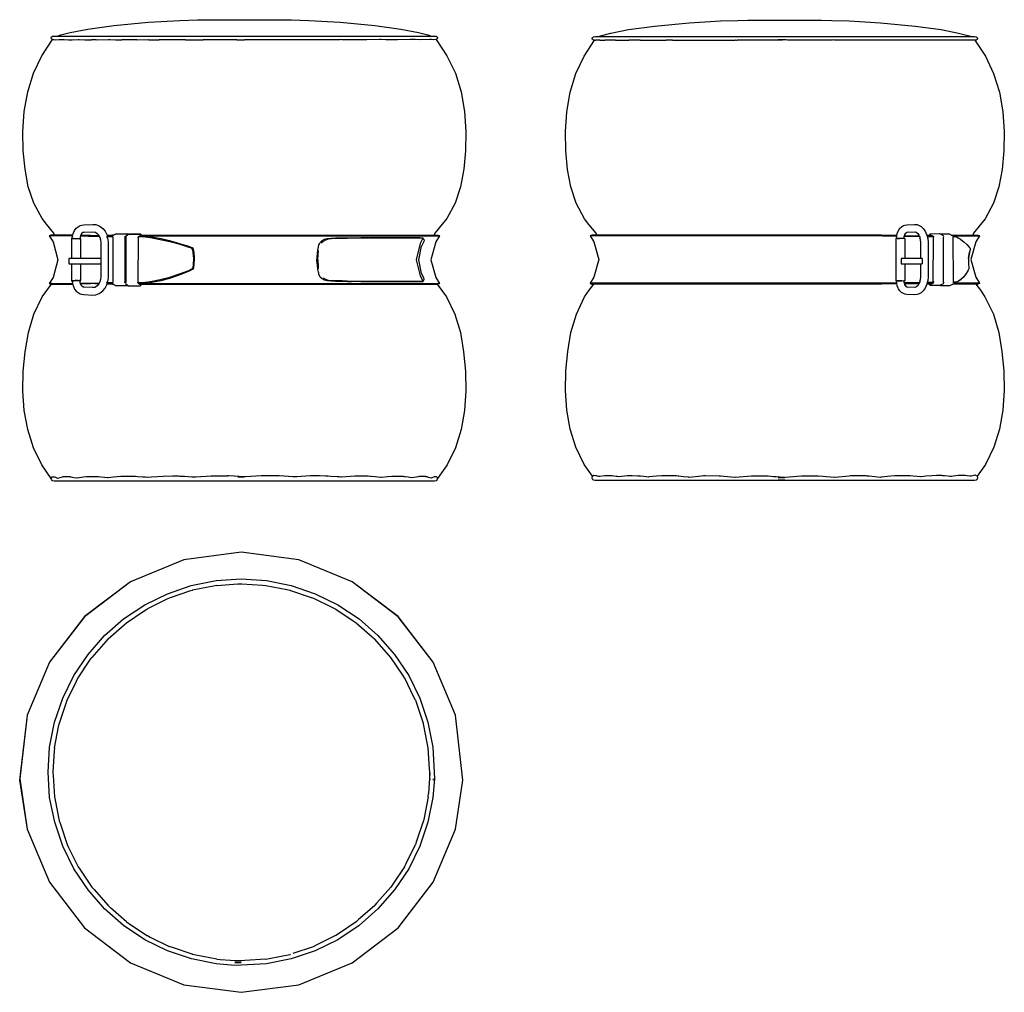
# Model space of a CAD drawing. Units: centimetres. Extents: x -31 to 69, y -36 to 63.
import ezdxf

# ---------------------------------------------------------------- set-up
doc = ezdxf.new("R2010")
doc.units = ezdxf.units.CM
doc.header["$MEASUREMENT"] = 0

msp = doc.modelspace()

# ---------------------------------------------------------------- linework, layer by layer
for points in [[(-26.96, 61.16), (-26.57, 61.27), (-25.64, 61.5), (-23.85, 61.86), (-21.19, 62.22), (-17.68, 62.56), (-14.49, 62.74), (-12.71, 62.8), (-11.68, 62.81), (-10.7, 62.81), (-9.76, 62.82), (-8.84, 62.82), (-7.93, 62.82), (-7.02, 62.82), (-6.1, 62.82), (-5.16, 62.81), (-4.18, 62.81), (-3.15, 62.8), (-1.38, 62.74), (1.82, 62.56), (5.33, 62.22), (7.98, 61.86), (9.78, 61.5), (10.71, 61.27), (11.1, 61.16)], [(28.01, 61.11), (28.4, 61.22), (29.33, 61.45), (31.12, 61.81), (33.76, 62.17), (37.27, 62.5), (40.46, 62.69), (42.22, 62.75), (43.25, 62.76), (44.23, 62.76), (45.17, 62.76), (46.09, 62.77), (46.32, 62.77), (47.9, 62.77), (48.82, 62.76), (49.76, 62.76), (50.74, 62.76), (51.77, 62.75), (53.53, 62.69), (56.72, 62.5), (60.23, 62.17), (62.87, 61.81), (64.66, 61.45), (65.59, 61.22), (65.98, 61.11)], [(-27.43, 60.81), (-27.53, 60.87), (-27.57, 60.97), (-27.53, 61.06), (-27.42, 61.13), (-27.26, 61.16), (-27.09, 61.16), (-26.6, 61.16), (-25.79, 61.16), (-24.67, 61.16), (-23.27, 61.16), (-21.6, 61.16), (-19.7, 61.16), (-17.6, 61.16), (-15.33, 61.16), (-12.93, 61.16), (-10.45, 61.16), (-8.6, 61.16), (-5.41, 61.16), (-2.93, 61.16), (-0.53, 61.16), (1.73, 61.16), (3.84, 61.16), (5.74, 61.16), (7.4, 61.16), (8.81, 61.16), (9.93, 61.16), (10.74, 61.16), (11.23, 61.16), (11.4, 61.16), (11.56, 61.13), (11.67, 61.06), (11.71, 60.97), (11.67, 60.87), (11.57, 60.81)], [(-27.26, 61.16), (-27.09, 61.16), (-26.96, 61.16)], [(11.1, 61.16), (11.23, 61.16), (11.4, 61.16)], [(27.67, 60.73), (27.55, 60.75), (27.44, 60.82), (27.4, 60.92), (27.44, 61.01), (27.55, 61.08), (27.71, 61.11), (27.88, 61.11), (28.37, 61.11), (29.18, 61.11), (30.3, 61.11), (31.7, 61.11), (33.36, 61.11), (35.26, 61.11), (37.35, 61.11), (39.62, 61.11), (42, 61.11), (44.48, 61.11), (46.32, 61.11), (49.51, 61.11), (51.99, 61.11), (54.37, 61.11), (56.64, 61.11), (58.73, 61.11), (60.63, 61.11), (62.29, 61.11), (63.7, 61.11), (64.81, 61.11), (65.62, 61.11), (66.11, 61.11), (66.28, 61.11), (66.44, 61.08), (66.55, 61.01), (66.59, 60.92), (66.55, 60.82), (66.44, 60.75), (66.32, 60.73)], [(27.71, 61.11), (27.88, 61.11), (28.01, 61.11)], [(47, 61.07), (46.32, 61.07)], [(47, 61.07), (46.32, 61.07)], [(65.98, 61.11), (66.11, 61.11), (66.28, 61.11)], [(-27.23, 40.93), (-27.29, 41.12), (-28.03, 42.03), (-28.49, 42.6), (-29.34, 44.18), (-29.89, 45.85), (-30.22, 47.63), (-30.41, 49.5), (-30.45, 51.47), (-30.31, 53.49), (-29.95, 55.49), (-29.37, 57.39), (-28.52, 59.16), (-27.43, 60.81)], [(-27.43, 60.81), (-27.41, 60.8), (-27.41, 60.8)], [(-27.41, 60.8), (-27.4, 60.8), (-27.25, 60.79), (-27.12, 60.78), (-26.79, 60.8), (-26.77, 60.8), (-26.76, 60.8), (-26.75, 60.8), (-26.74, 60.8), (-26.71, 60.8), (-26.26, 60.79), (-25.79, 60.77), (-25.43, 60.78), (-24.82, 60.8), (-24.79, 60.79), (-24.72, 60.79), (-24.13, 60.78), (-23.48, 60.77)], [(-22.98, 60.77), (-23.27, 60.77), (-23.48, 60.77)], [(-22.98, 60.77), (-21.73, 60.79)], [(-21.73, 60.79), (-21.67, 60.79), (-21.57, 60.79)], [(-21.57, 60.79), (-21.02, 60.78), (-20.39, 60.77)], [(-18.85, 60.77), (-19.7, 60.77), (-20.39, 60.77)], [(-18.85, 60.77), (-17.69, 60.79), (-17.63, 60.78), (-17.49, 60.78)], [(-17.49, 60.78), (-17.11, 60.78), (-16.58, 60.77)], [(-13.9, 60.77), (-15.33, 60.77), (-16.58, 60.77)], [(-13.9, 60.77), (-12.98, 60.78), (-12.95, 60.78), (-12.76, 60.78), (-12.54, 60.78), (-12.12, 60.77)], [(-8.7, 60.77), (-10.45, 60.77), (-12.12, 60.77)], [(-8.7, 60.77), (-8.6, 60.78), (-7.93, 60.78)], [(-7.16, 60.77), (-7.55, 60.78), (-7.71, 60.78), (-7.93, 60.78)], [(-3.74, 60.77), (-5.41, 60.77), (-7.16, 60.77)], [(-1.96, 60.77), (-2.46, 60.78), (-2.68, 60.78), (-2.88, 60.78), (-2.92, 60.78), (-3.74, 60.77)], [(0.72, 60.77), (-0.53, 60.77), (-1.96, 60.77)], [(2.99, 60.77), (2.35, 60.78), (1.99, 60.78), (1.83, 60.79), (1.77, 60.78), (0.72, 60.77)], [(4.53, 60.77), (3.84, 60.77), (2.99, 60.77)], [(5.98, 60.79), (5.86, 60.79), (5.81, 60.79), (4.53, 60.77)], [(7.12, 60.77), (6.44, 60.78), (5.98, 60.79)], [(7.62, 60.77), (7.4, 60.77), (7.12, 60.77)], [(11.54, 60.8), (11.25, 60.78), (11.1, 60.79), (10.93, 60.8), (10.93, 60.8), (10.92, 60.8), (10.91, 60.8), (10.89, 60.8), (10.87, 60.8), (9.93, 60.77), (9.43, 60.79), (9.03, 60.79), (8.96, 60.8), (8.93, 60.79), (7.62, 60.77)], [(11.57, 60.81), (12.66, 59.16), (13.51, 57.39), (14.09, 55.49), (14.44, 53.49), (14.59, 51.47), (14.55, 49.5), (14.36, 47.63), (14.03, 45.85), (13.48, 44.18), (12.63, 42.6), (12.17, 42.03), (11.43, 41.12), (11.37, 40.93)], [(11.57, 60.81), (11.54, 60.8)], [(27.88, 40.93), (27.83, 41.12), (27.09, 42.02), (26.63, 42.59), (25.79, 44.17), (25.24, 45.84), (24.92, 47.61), (24.73, 49.48), (24.69, 51.45), (24.84, 53.46), (25.19, 55.45), (25.77, 57.35), (26.6, 59.11), (27.67, 60.73)], [(27.67, 60.73), (27.67, 60.73), (27.69, 60.73), (27.71, 60.73), (27.76, 60.73)], [(28.21, 60.73), (27.88, 60.73), (27.76, 60.73)], [(28.21, 60.73), (28.32, 60.73), (28.33, 60.73), (28.41, 60.73), (28.5, 60.73), (28.7, 60.73)], [(29.8, 60.73), (29.18, 60.73), (28.7, 60.73)], [(29.8, 60.73), (30.23, 60.74), (30.26, 60.74), (30.38, 60.74), (30.65, 60.73), (31.13, 60.73)], [(32.3, 60.73), (31.7, 60.73), (31.13, 60.73)], [(32.3, 60.73), (33.29, 60.74), (33.33, 60.74), (33.48, 60.74)], [(33.48, 60.74), (34.07, 60.74), (34.93, 60.73)], [(35.58, 60.73), (35.26, 60.73), (34.93, 60.73)], [(35.58, 60.73), (37.29, 60.75), (37.34, 60.75), (37.49, 60.75), (38.44, 60.74), (39.61, 60.73), (41.91, 60.75), (41.96, 60.75), (42, 60.76), (42.07, 60.75), (42.15, 60.75)], [(58.41, 60.73), (57.56, 60.74), (56.79, 60.75), (56.7, 60.75), (56.65, 60.75), (55.22, 60.73), (54.38, 60.73), (53.24, 60.74), (52.14, 60.75), (52.08, 60.75), (52.05, 60.75), (52.03, 60.75), (51.99, 60.76), (51.83, 60.75), (49.52, 60.73), (48.41, 60.74), (47.27, 60.75), (47.14, 60.76), (47.13, 60.76), (46.32, 60.76), (46.72, 60.75), (44.48, 60.73), (43.36, 60.74), (42.17, 60.75), (42.15, 60.75)], [(59.06, 60.73), (58.73, 60.73), (58.41, 60.73)], [(61.69, 60.73), (61.2, 60.73), (60.78, 60.74), (60.7, 60.74), (60.66, 60.74), (59.06, 60.73)], [(62.86, 60.73), (62.29, 60.73), (61.69, 60.73)], [(64.2, 60.73), (63.98, 60.73), (63.81, 60.74), (63.76, 60.74), (63.73, 60.74), (62.86, 60.73)], [(65.3, 60.73), (64.81, 60.73), (64.2, 60.73)], [(65.78, 60.73), (65.73, 60.73), (65.7, 60.73), (65.67, 60.73), (65.66, 60.73), (65.3, 60.73)], [(66.23, 60.73), (66.11, 60.73), (65.78, 60.73)], [(66.32, 60.73), (67.39, 59.11), (68.22, 57.35), (68.8, 55.45), (69.16, 53.46), (69.3, 51.45), (69.26, 49.48), (69.07, 47.61), (68.75, 45.84), (68.2, 44.17), (67.36, 42.59), (66.9, 42.02), (66.16, 41.12), (66.11, 40.93)], [(66.32, 60.73), (66.23, 60.73)], [(-25.03, 40.56), (-25.1, 40.56), (-25.28, 40.57), (-25.4, 40.58), (-25.42, 40.59), (-25.39, 40.88), (-25.31, 41.16), (-25.19, 41.41), (-25.03, 41.62), (-24.83, 41.78), (-24.61, 41.89), (-24.49, 41.94), (-24.26, 41.98), (-23.33, 42.02), (-23.01, 41.99), (-22.69, 41.86), (-22.58, 41.81), (-22.31, 41.6), (-22.08, 41.32), (-21.9, 40.99), (-21.86, 40.84)], [(-24.32, 41.21), (-24.34, 41.2), (-24.44, 41.12), (-24.53, 41.01), (-24.59, 40.88), (-24.63, 40.73), (-24.65, 40.55), (-24.71, 40.55)], [(-24.34, 41.21), (-24.21, 41.23), (-23.35, 41.27), (-23.13, 41.24), (-23.05, 41.21)], [(-23.05, 41.21), (-22.88, 41.08), (-22.73, 40.91), (-22.62, 40.69), (-22.55, 40.45), (-22.53, 40.17), (-22.53, 38.43), (-22.53, 36.69), (-22.55, 36.41), (-22.62, 36.17), (-22.73, 35.96), (-22.88, 35.78), (-23.05, 35.65)], [(-19.75, 40.97), (-19.75, 40.97), (-19.81, 41.03), (-19.82, 41.05), (-20.99, 41.04), (-19.87, 41.05), (-21.04, 41.04), (-21.32, 40.85), (-21.34, 40.8), (-21.34, 40.79), (-21.31, 40.71), (-21.31, 36.15), (-21.34, 36.07), (-21.34, 36.06), (-21.32, 36.01), (-21.04, 35.82), (-19.82, 35.82), (-19.81, 35.83), (-19.79, 35.85)], [(58.35, 40.59), (58.37, 40.85), (58.43, 41.1), (58.53, 41.32), (58.56, 41.41), (58.7, 41.62), (58.86, 41.78), (59.05, 41.89), (59.19, 41.94), (59.39, 41.98), (60.16, 42.02), (60.44, 41.99), (60.58, 41.94), (60.84, 41.81), (61.07, 41.6), (61.26, 41.32), (61.41, 40.99), (61.43, 40.93), (61.52, 40.57), (61.55, 40.2), (61.55, 38.44), (61.55, 36.67), (61.52, 36.3), (61.43, 35.95), (61.41, 35.89), (61.26, 35.55), (61.07, 35.27), (60.84, 35.07), (60.58, 34.94), (60.44, 34.89), (60.16, 34.85), (59.39, 34.89), (59.19, 34.94), (59.05, 34.99), (58.86, 35.09), (58.7, 35.26), (58.56, 35.47), (58.53, 35.55), (58.43, 35.78), (58.37, 36.03), (58.35, 36.28)], [(59.12, 40.57), (59.14, 40.76), (59.18, 40.94), (59.24, 41.09)], [(59.21, 41.01), (59.28, 41.12), (59.36, 41.2), (59.46, 41.26)], [(59.41, 41.23), (59.43, 41.23), (60.15, 41.27), (60.34, 41.24)], [(60.28, 41.25), (60.36, 41.21), (60.5, 41.08), (60.62, 40.91), (60.66, 40.81)], [(61.66, 35.95), (61.69, 35.91), (61.7, 35.89), (61.78, 35.83), (62.68, 35.83), (62.75, 35.83), (63.11, 36.02), (63.15, 36.07), (63.12, 36.16), (63.12, 40.72), (63.15, 40.8), (63.11, 40.85), (62.75, 41.05), (62.68, 41.05), (61.78, 41.04), (61.7, 40.98), (61.69, 40.97), (61.66, 40.92)], [(-27.23, 40.93), (-27.38, 40.93), (-27.55, 40.93), (-27.59, 40.93), (-27.67, 40.9), (-27.75, 40.86), (-27.77, 40.84), (-27.38, 40.24), (-26.88, 38.43), (-27.38, 36.63), (-27.77, 36.02), (-27.75, 36), (-27.67, 35.97), (-27.59, 35.94), (-27.55, 35.93), (-27.38, 35.93), (-26.88, 35.93), (-26.06, 35.93), (-25.38, 35.94)], [(-25.4, 40.84), (-26.26, 40.84), (-27.1, 40.84), (-27.6, 40.84), (-27.77, 40.84)], [(-27.49, 40.84), (-27.6, 40.84), (-27.77, 40.84)], [(-25.38, 40.93), (-26.06, 40.93), (-26.88, 40.93), (-27.38, 40.93), (-27.55, 40.93)], [(-25.42, 40.59), (-25.5, 40.59), (-25.5, 38.56)], [(-25.5, 40.59), (-25.48, 40.58), (-25.34, 40.57), (-25.12, 40.56)], [(-25.03, 40.56), (-25.1, 40.56), (-25.28, 40.57), (-25.4, 40.58), (-25.42, 40.59)], [(-24.67, 40.55), (-24.87, 40.55), (-25.12, 40.56)], [(-24.65, 40.55), (-24.71, 40.55)], [(-24.67, 40.55), (-24.56, 40.55)], [(-24.56, 38.56), (-24.56, 40.55), (-24.59, 40.56), (-24.64, 40.56)], [(-22.66, 40.77), (-23.76, 40.8), (-24.6, 40.82)], [(-22.71, 40.87), (-23.58, 40.89), (-24.57, 40.91)], [(-21.86, 40.84), (-21.88, 40.82), (-21.89, 40.81), (-21.89, 40.81), (-21.91, 40.78), (-21.91, 40.78), (-21.91, 40.78), (-21.92, 40.76), (-21.87, 40.67)], [(-21.33, 40.76), (-21.92, 40.76)], [(-21.21, 40.92), (-21.34, 40.92), (-21.85, 40.89), (-21.87, 40.88)], [(-21.78, 40.47), (-21.83, 40.61), (-21.87, 40.67)], [(-21.86, 40.85), (-21.84, 40.84), (-21.83, 40.83), (-21.83, 40.83), (-21.78, 40.82), (-21.74, 40.82), (-21.72, 40.82), (-21.57, 40.82), (-21.45, 40.82), (-21.41, 40.82), (-21.33, 40.83)], [(-21.78, 36.39), (-21.75, 36.66), (-21.75, 38.43), (-21.75, 40.21), (-21.78, 40.47)], [(-21.72, 40.82), (-21.49, 40.83), (-21.32, 40.83)], [(-20.08, 36.11), (-20.04, 36.22), (-20.04, 40.64), (-20.07, 40.75)], [(-20.07, 40.74), (-20.05, 40.78), (-19.86, 40.92), (-19.81, 40.93)], [(-19.99, 40.75), (-20.06, 40.75)], [(-18.38, 40.92), (-18.39, 40.94), (-18.45, 41), (-18.46, 41.02), (-19.63, 41.02), (-18.51, 41.02), (-19.68, 41.02), (-19.96, 40.82), (-19.99, 40.77), (-19.99, 40.77), (-19.97, 40.68), (-19.99, 36.12), (-20.02, 36.04), (-20.02, 36.03), (-19.99, 35.98), (-19.7, 35.79), (-18.49, 35.79), (-18.47, 35.8), (-18.41, 35.86), (-18.38, 35.94)], [(-19.94, 40.84), (-19.96, 40.84)], [(-19.95, 40.84), (-19.93, 40.84)], [(-19.83, 40.92), (-19.81, 40.92)], [(-18.76, 36.08), (-18.72, 36.19), (-18.7, 40.61), (-18.72, 40.72)], [(-18.72, 36.03), (-18.17, 36.04), (-17.91, 36.06), (-17.63, 36.09), (-17.18, 36.17), (-16.4, 36.32), (-15.41, 36.57), (-14.35, 36.95), (-13.52, 37.3), (-13.19, 37.46), (-13.11, 37.53), (-13.06, 37.63), (-13.02, 37.91), (-13.01, 38.55), (-13.04, 39.19), (-13.09, 39.47), (-13.14, 39.56), (-13.22, 39.63), (-13.56, 39.76), (-14.38, 40.02), (-15.42, 40.32), (-16.4, 40.54), (-17.18, 40.69), (-17.63, 40.77), (-17.91, 40.81), (-18.17, 40.83), (-18.58, 40.83)], [(-18.72, 40.71), (-18.71, 40.74)], [(-18.58, 40.83), (-18.59, 40.83), (-18.62, 40.81), (-18.63, 40.8), (-18.64, 40.8), (-18.65, 40.79), (-18.67, 40.78), (-18.68, 40.76), (-18.69, 40.76), (-18.7, 40.75), (-18.7, 40.75), (-18.7, 40.74), (-18.71, 40.74)], [(-13.12, 39.16), (-13.16, 39.43), (-13.22, 39.52), (-13.3, 39.59), (-13.63, 39.71), (-14.46, 39.96), (-15.51, 40.25), (-16.5, 40.46), (-17.29, 40.61), (-17.74, 40.69), (-18.02, 40.72), (-18.28, 40.74), (-18.7, 40.75)], [(-18.58, 40.83), (-18.5, 40.89), (-18.46, 40.9)], [(-18.56, 40.84), (-17.84, 40.84), (-15.52, 40.84), (-13.07, 40.84), (-10.52, 40.84), (-7.93, 40.84), (-5.34, 40.84), (-3.1, 40.84), (-1.54, 40.84), (-0.34, 40.84), (0.87, 40.84), (2.29, 40.84), (4.15, 40.84), (5.9, 40.84), (7.02, 40.84), (7.81, 40.84), (8.61, 40.84), (9.45, 40.84), (10.4, 40.84), (11.24, 40.84), (11.74, 40.84), (11.91, 40.84)], [(-18.38, 40.92), (-18.39, 40.92), (-18.39, 40.92), (-18.43, 40.9), (-18.43, 40.9), (-18.45, 40.9), (-18.47, 40.9)], [(-18.39, 40.93), (-17.73, 40.93), (-15.44, 40.93), (-13.01, 40.93), (-10.49, 40.93), (-8.6, 40.93), (-5.37, 40.93), (-3.15, 40.93), (-1.62, 40.93), (-0.42, 40.93), (0.77, 40.93), (2.18, 40.93), (4.01, 40.93), (5.75, 40.93), (6.85, 40.93), (7.64, 40.93), (8.42, 40.93), (9.26, 40.93), (10.2, 40.93), (11.02, 40.93), (11.52, 40.93), (11.69, 40.93), (11.73, 40.93), (11.81, 40.9), (11.89, 40.86), (11.91, 40.84), (11.52, 40.24), (11.02, 38.43), (11.52, 36.63), (11.91, 36.02), (11.89, 36), (11.81, 35.97), (11.73, 35.94), (11.69, 35.93), (11.67, 35.93)], [(-0.27, 36.75), (-0.29, 36.79), (-0.31, 36.83), (-0.33, 36.87), (-0.34, 36.91), (-0.35, 36.93), (-0.37, 37.05), (-0.39, 37.15), (-0.42, 37.29), (-0.45, 37.47), (-0.49, 37.8), (-0.53, 38.14), (-0.55, 38.28), (-0.57, 38.43), (-0.57, 38.43), (-0.54, 38.61), (-0.53, 38.73), (-0.45, 39.39), (-0.39, 39.72), (-0.35, 39.93), (-0.31, 40.03), (-0.29, 40.07), (-0.27, 40.11)], [(-0.27, 40.11), (-0.22, 40.19), (-0.02, 40.37), (0.22, 40.51), (0.5, 40.59), (0.85, 40.63), (1.34, 40.64), (1.8, 40.64), (2.05, 40.64), (2.19, 40.64), (2.34, 40.64), (2.56, 40.64), (2.95, 40.64), (3.42, 40.64), (3.89, 40.65), (4.64, 40.65), (3.9, 40.64), (4.68, 40.65), (6.04, 40.65), (7.56, 40.65), (8.86, 40.65), (9.75, 40.65), (9.98, 40.65), (10.09, 40.64), (10.19, 40.64), (10.22, 40.63), (9.92, 40.08), (9.54, 38.43), (9.93, 36.78), (10.23, 36.23), (10.19, 36.22), (10.09, 36.22), (9.75, 36.22), (8.86, 36.21), (7.56, 36.21), (6.04, 36.21), (4.68, 36.21), (3.89, 36.22), (3.41, 36.22), (2.95, 36.22), (2.56, 36.22), (2.95, 36.22), (2.56, 36.22), (2.34, 36.22), (2.19, 36.22), (2.05, 36.22), (1.8, 36.22), (1.34, 36.22), (0.85, 36.24), (0.5, 36.27), (0.22, 36.35), (-0.02, 36.49), (-0.22, 36.67), (-0.27, 36.75)], [(10.22, 40.63), (9.89, 40.64), (8.98, 40.64), (7.66, 40.64), (6.11, 40.64), (4.73, 40.64), (3.91, 40.63), (3.39, 40.62), (2.9, 40.61), (2.52, 40.59), (2.29, 40.59), (2.14, 40.58), (2, 40.58), (1.77, 40.57), (1.36, 40.57), (0.92, 40.55), (0.58, 40.51), (0.3, 40.43), (0.07, 40.29), (-0.13, 40.1)], [(10.18, 40.56), (10.21, 40.55), (10.28, 40.52), (10.3, 40.5), (10.33, 40.42), (10.3, 40.29), (10.07, 39.79)], [(10.3, 40.5), (10.2, 40.55), (10.18, 40.55)], [(11.37, 40.93), (11.52, 40.93), (11.69, 40.93)], [(11.74, 40.84), (11.63, 40.84)], [(11.91, 40.84), (11.74, 40.84)], [(58.39, 40.9), (56.81, 40.92), (54.49, 40.93), (52.06, 40.93), (49.55, 40.93), (46.32, 40.93), (44.44, 40.93), (41.93, 40.93), (39.5, 40.93), (37.21, 40.93), (35.08, 40.93), (33.15, 40.93), (31.47, 40.93), (30.04, 40.93), (28.91, 40.93), (28.09, 40.93), (27.59, 40.93), (27.42, 40.93), (27.38, 40.93), (27.3, 40.9), (27.22, 40.86), (27.2, 40.85), (27.59, 40.24), (28.09, 38.44), (27.59, 36.64), (27.2, 36.03), (27.22, 36.01), (27.3, 35.98), (27.38, 35.95), (27.42, 35.94), (27.58, 35.94)], [(58.37, 40.81), (56.92, 40.83), (54.57, 40.85), (52.12, 40.85), (49.58, 40.85), (47, 40.85), (44.41, 40.85), (41.87, 40.85), (39.42, 40.85), (37.1, 40.85), (34.94, 40.85), (33, 40.85), (31.29, 40.85), (29.85, 40.85), (28.71, 40.85), (27.87, 40.85), (27.37, 40.85), (27.2, 40.85)], [(27.48, 40.85), (27.37, 40.85), (27.2, 40.85)], [(27.88, 40.93), (27.59, 40.93), (27.42, 40.93)], [(58.74, 40.59), (58.67, 40.59), (58.49, 40.59), (58.43, 40.59), (58.29, 40.59), (58.27, 40.58), (58.27, 38.44), (58.27, 36.29), (58.29, 36.28), (58.43, 36.28), (58.49, 36.28), (58.67, 36.28), (58.9, 36.29), (59.1, 36.3), (59.21, 36.31), (59.21, 38.01)], [(58.43, 40.59), (58.66, 40.59)], [(58.74, 40.59), (58.67, 40.59), (58.49, 40.59)], [(59.21, 38.56), (59.21, 40.56), (59.1, 40.57), (58.9, 40.58), (58.66, 40.59)], [(60.72, 40.77), (59.15, 40.8)], [(59.17, 40.88), (60.64, 40.86)], [(60.77, 40.32), (60.77, 40.4), (60.77, 40.47), (60.75, 40.53), (60.73, 40.62), (60.74, 40.66), (60.74, 40.69), (60.72, 40.77), (60.72, 40.78), (60.7, 40.79), (60.66, 40.81)], [(60.77, 40.32), (60.78, 40.18), (60.78, 38.56)], [(61.43, 40.92), (61.7, 40.92)], [(61.46, 40.83), (61.55, 40.83), (61.98, 40.84)], [(61.48, 40.82), (61.46, 40.82)], [(62.12, 40.76), (61.47, 40.76)], [(61.98, 40.84), (61.61, 40.82), (61.58, 40.82), (61.48, 40.82)], [(61.83, 40.92), (61.73, 40.92), (61.73, 40.92), (61.73, 40.92), (61.72, 40.92), (61.71, 40.92), (61.71, 40.92), (61.7, 40.92)], [(61.74, 40.94), (61.72, 40.92)], [(61.79, 35.94), (61.85, 35.94), (62.1, 36.08), (62.13, 36.13), (62.08, 36.24), (62.09, 40.63), (62.14, 40.74), (62.09, 40.78), (61.84, 40.92), (61.74, 40.93)], [(62.14, 40.75), (62.14, 40.74)], [(62.77, 35.84), (62.82, 35.8), (63.71, 35.8), (63.78, 35.8), (64.14, 35.99), (64.17, 36.04), (64.14, 36.13), (64.1, 40.69), (64.13, 40.77), (64.1, 40.82), (63.74, 41.02), (63.67, 41.02), (62.8, 41.02)], [(63.12, 40.7), (63.12, 40.71), (63.12, 40.72)], [(63.13, 40.72), (63.12, 40.71)], [(63.9, 40.93), (63.96, 40.93), (65.08, 40.93), (65.9, 40.93), (66.4, 40.93), (66.57, 40.93)], [(66.11, 40.93), (66.4, 40.93), (66.57, 40.93), (66.61, 40.93), (66.69, 40.9), (66.77, 40.86), (66.79, 40.85), (66.4, 40.24), (65.9, 38.44), (66.4, 36.64), (66.79, 36.03), (66.77, 36.01), (66.69, 35.98), (66.61, 35.95), (66.57, 35.94), (66.4, 35.94), (65.9, 35.94), (65.08, 35.94), (64.04, 35.94)], [(64.06, 40.85), (64.15, 40.85), (65.28, 40.85), (66.12, 40.85), (66.62, 40.85), (66.79, 40.85)], [(64.1, 40.82), (64.22, 40.81), (64.25, 40.8), (64.36, 40.76), (64.43, 40.74), (64.5, 40.7), (64.64, 40.63), (64.9, 40.47), (65.18, 40.25), (65.49, 39.97), (65.73, 39.71), (65.82, 39.59), (65.83, 39.52), (65.82, 39.43), (65.74, 39.09)], [(64.9, 40.47), (64.66, 40.61), (64.52, 40.69), (64.42, 40.72), (64.28, 40.74), (64.12, 40.74)], [(66.79, 40.85), (66.62, 40.85), (66.51, 40.85)], [(-18.75, 36.12), (-18.28, 36.12), (-18.02, 36.14), (-17.74, 36.18), (-17.29, 36.25), (-16.5, 36.4), (-15.5, 36.64), (-14.43, 37.01), (-13.59, 37.34), (-13.26, 37.5), (-13.18, 37.57), (-13.13, 37.67), (-13.09, 37.94), (-13.08, 38.55), (-13.12, 39.16)], [(-13.12, 39.16), (-13.12, 39.01)], [(-0.42, 39.38), (-0.49, 38.43)], [(10.19, 36.3), (10.28, 36.34), (10.3, 36.35), (10.33, 36.44), (10.3, 36.57), (10.08, 37.04), (9.8, 38.43), (10.08, 39.82)], [(65.76, 39.16), (65.66, 38.56), (65.67, 37.95), (65.71, 37.68), (65.71, 37.58), (65.7, 37.51), (65.62, 37.35), (65.42, 37.02), (65.16, 36.65), (64.9, 36.41), (64.87, 36.39), (64.64, 36.25), (64.5, 36.17), (64.43, 36.14), (64.36, 36.11), (64.25, 36.07), (64.22, 36.07), (64.16, 36.06)], [(65.65, 38.55), (65.76, 39.21)], [(-22.53, 38.56), (-24.63, 38.56), (-24.97, 38.56), (-25.76, 38.56), (-25.77, 38.55), (-25.77, 38.01), (-25.77, 38), (-25.7, 38), (-24.91, 38), (-24.58, 38), (-22.53, 38)], [(-0.47, 38.43), (-0.42, 37.69), (-0.42, 37.49)], [(60.96, 38.56), (59.6, 38.56), (59.54, 38.56), (58.91, 38.56), (58.83, 38.56), (58.82, 38.55), (58.82, 38.02), (58.83, 38.01), (59.47, 38.01), (59.52, 38.01), (60.88, 38.01)], [(60.95, 38.56), (60.96, 38.56)], [(60.96, 38.56), (60.97, 38.55), (60.97, 38.55), (60.97, 38.44), (60.97, 38.05), (60.97, 38.02), (60.96, 38.01), (60.96, 38.01)], [(65.66, 38.56), (65.67, 37.9)], [(-25.5, 38), (-25.5, 36.27), (-25.42, 36.27)], [(-24.64, 36.3), (-24.59, 36.3), (-24.56, 36.31), (-24.56, 38)], [(10.12, 36.96), (10.08, 37.06)], [(60.78, 38.01), (60.78, 36.7), (60.77, 36.55)], [(60.88, 38.01), (60.88, 38.01), (60.88, 38.01), (60.91, 38.01), (60.96, 38.01)], [(-27.77, 36.02), (-27.6, 36.02), (-27.1, 36.02), (-26.26, 36.02), (-25.4, 36.03)], [(-24.87, 36.31), (-25.12, 36.3), (-25.34, 36.29), (-25.48, 36.28), (-25.5, 36.27)], [(-25.42, 36.27), (-25.4, 36.28), (-25.28, 36.29), (-25.1, 36.3), (-24.87, 36.31), (-24.67, 36.31)], [(-25.1, 36.3), (-25.28, 36.29), (-25.4, 36.28), (-25.42, 36.27), (-25.39, 35.99), (-25.31, 35.7), (-25.19, 35.45), (-25.03, 35.24), (-24.83, 35.08), (-24.61, 34.97), (-24.49, 34.92), (-24.26, 34.88), (-23.33, 34.84), (-23.01, 34.87), (-22.69, 35.01), (-22.58, 35.05), (-22.31, 35.26), (-22.08, 35.54), (-21.9, 35.87), (-21.86, 36.02)], [(-24.32, 35.65), (-24.34, 35.66), (-24.44, 35.75), (-24.53, 35.86), (-24.59, 35.99), (-24.63, 36.13), (-24.65, 36.31), (-24.71, 36.31)], [(-24.71, 36.31), (-24.65, 36.31)], [(-24.56, 36.31), (-24.67, 36.31)], [(-24.6, 36.04), (-23.76, 36.06), (-22.66, 36.09)], [(-21.78, 36.39), (-21.8, 36.33), (-21.83, 36.25), (-21.88, 36.16), (-21.92, 36.1), (-21.91, 36.1)], [(-21.92, 36.1), (-21.33, 36.1)], [(-21.89, 36.06), (-21.92, 36.02), (-21.89, 36.02), (-21.89, 36.02)], [(-21.89, 36.06), (-21.91, 36.08), (-21.91, 36.1)], [(-21.89, 36.06), (-21.79, 36.05), (-21.63, 36.05), (-21.57, 36.05), (-21.57, 36.05), (-21.35, 36.03), (-21.33, 36.03)], [(-20.08, 36.11), (-20, 36.11)], [(-20.02, 36.04), (-20.06, 36.07), (-20.08, 36.11)], [(-18.49, 35.89), (-18.54, 35.9), (-18.74, 36.04), (-18.76, 36.08)], [(0.07, 36.57), (0.3, 36.44), (0.58, 36.36), (0.92, 36.32), (1.37, 36.3), (1.77, 36.3), (2.01, 36.3), (2.15, 36.29), (2.3, 36.29), (2.52, 36.28), (2.9, 36.26), (3.38, 36.24), (3.9, 36.23), (4.73, 36.22), (6.11, 36.22), (7.66, 36.22), (8.98, 36.22), (9.89, 36.23), (10.23, 36.23)], [(9.87, 36.22), (9.98, 36.22), (10.09, 36.22)], [(10.3, 36.35), (10.2, 36.31), (10.18, 36.31)], [(58.37, 36.06), (56.92, 36.04), (54.57, 36.03), (52.12, 36.03), (49.58, 36.03), (47, 36.03), (44.41, 36.03), (41.87, 36.03), (39.42, 36.03), (37.1, 36.03), (34.94, 36.03), (33, 36.03), (31.29, 36.03), (29.85, 36.03), (28.71, 36.03), (27.87, 36.03), (27.37, 36.03), (27.2, 36.03)], [(27.2, 36.03), (27.37, 36.03), (27.48, 36.03)], [(58.9, 36.29), (58.66, 36.28), (58.43, 36.28)], [(58.67, 36.28), (58.49, 36.28)], [(59.24, 35.78), (59.18, 35.94), (59.14, 36.11), (59.12, 36.31)], [(60.72, 36.1), (59.15, 36.08)], [(60.66, 36.05), (60.59, 36.05), (60.12, 36.03), (59.68, 36.01)], [(60.66, 36.06), (60.62, 35.97), (60.5, 35.79), (60.36, 35.66), (60.28, 35.62)], [(60.66, 36.05), (60.66, 36.06), (60.69, 36.08), (60.7, 36.09), (60.71, 36.09), (60.72, 36.1), (60.73, 36.11), (60.74, 36.18), (60.74, 36.2), (60.73, 36.26), (60.77, 36.4), (60.77, 36.55)], [(62.02, 36.03), (61.9, 36.03), (61.54, 36.03), (61.47, 36.03), (61.45, 36.03)], [(61.48, 36.03), (61.45, 36.03)], [(61.48, 36.03), (61.45, 36.03)], [(62.03, 36.04), (61.69, 36.05), (61.51, 36.06), (61.51, 36.06), (61.46, 36.06)], [(62.13, 36.12), (61.47, 36.11)], [(62.02, 36.03), (61.48, 36.03)], [(63.14, 36.08), (63.15, 36.1), (63.12, 36.18)], [(63.14, 36.12), (63.13, 36.12)], [(64.9, 36.41), (64.66, 36.26), (64.52, 36.19), (64.42, 36.15), (64.28, 36.13), (64.14, 36.13)], [(66.79, 36.03), (66.62, 36.03), (66.12, 36.03), (65.28, 36.03), (64.16, 36.03)], [(66.51, 36.03), (66.62, 36.03), (66.79, 36.03)], [(-27.57, 16.21), (-28.53, 17.58), (-29.37, 19.32), (-29.95, 21.17), (-30.31, 23.11), (-30.46, 25.09), (-30.41, 27.09), (-30.21, 29.07), (-29.88, 31.02), (-29.33, 32.89), (-28.48, 34.66), (-28, 35.31), (-27.53, 35.93)], [(-27.49, 36.02), (-27.6, 36.02), (-27.77, 36.02)], [(-27.53, 35.93), (-27.55, 35.93)], [(-22.74, 36), (-22.71, 36), (-23.58, 35.98), (-24.57, 35.95)], [(-23.05, 35.65), (-23.13, 35.62), (-23.35, 35.59), (-24.21, 35.63), (-24.34, 35.65)], [(-22.71, 36), (-23.61, 35.98)], [(-23.09, 36), (-22.79, 36.02), (-22.7, 36.02)], [(-21.64, 36.02), (-21.92, 36.02)], [(-21.89, 36.02), (-21.64, 36.02)], [(-21.88, 36.02), (-21.89, 36.02)], [(-21.88, 36.02), (-21.61, 36.02)], [(-21.87, 35.98), (-21.85, 35.98), (-21.34, 35.94), (-21.21, 35.94)], [(-21.32, 36.02), (-21.64, 36.02)], [(-21.61, 36.02), (-21.58, 36.02), (-21.55, 36.02), (-21.48, 36.02), (-21.32, 36.02)], [(-18.71, 36.02), (-17.84, 36.02), (-15.52, 36.02), (-13.07, 36.02), (-10.52, 36.02), (-7.93, 36.02), (-5.34, 36.02), (-3.1, 36.02), (-1.54, 36.02), (-0.34, 36.02), (0.87, 36.02), (2.29, 36.02), (4.15, 36.02), (5.9, 36.02), (7.02, 36.02), (7.81, 36.02), (8.61, 36.02), (9.45, 36.02), (10.4, 36.02), (11.24, 36.02), (11.74, 36.02), (11.91, 36.02)], [(-18.63, 35.96), (-18.43, 35.96), (-18.42, 35.96), (-18.42, 35.96), (-18.41, 35.96), (-18.41, 35.96)], [(-18.38, 35.94), (-18.38, 35.94), (-18.41, 35.95), (-18.41, 35.96)], [(-18.38, 35.93), (-17.73, 35.93), (-15.44, 35.93), (-13.01, 35.93), (-10.49, 35.93), (-7.93, 35.93), (-5.37, 35.93), (-3.15, 35.93), (-1.62, 35.93), (-0.42, 35.93), (0.77, 35.93), (2.18, 35.93), (4.01, 35.93), (5.75, 35.93), (6.85, 35.93), (7.64, 35.93), (8.42, 35.93), (9.26, 35.93), (10.2, 35.93), (11.02, 35.93), (11.52, 35.93), (11.69, 35.93)], [(11.67, 35.93), (12.14, 35.31), (12.61, 34.66), (13.47, 32.89), (14.02, 31.02), (14.35, 29.07), (14.55, 27.09), (14.59, 25.09), (14.44, 23.11), (14.09, 21.17), (13.51, 19.32), (12.67, 17.58), (11.71, 16.21)], [(11.91, 36.02), (11.74, 36.02)], [(27.44, 16.43), (26.6, 17.63), (25.76, 19.37), (25.19, 21.22), (24.84, 23.15), (24.69, 25.13), (24.73, 27.12), (24.93, 29.09), (25.26, 31.04), (25.81, 32.91), (26.65, 34.67), (27.12, 35.33), (27.58, 35.94)], [(58.39, 35.98), (56.81, 35.95), (54.49, 35.94), (52.06, 35.94), (49.55, 35.94), (46.32, 35.94), (44.44, 35.94), (41.93, 35.94), (39.5, 35.94), (37.21, 35.94), (35.08, 35.94), (33.15, 35.94), (31.47, 35.94), (30.04, 35.94), (28.91, 35.94), (28.09, 35.94), (27.59, 35.94), (27.42, 35.94)], [(59.17, 36), (60.6, 36.02), (59.17, 35.99)], [(59.46, 35.62), (59.36, 35.67), (59.28, 35.76), (59.21, 35.86)], [(60.34, 35.63), (60.15, 35.61), (59.43, 35.64), (59.41, 35.65)], [(60.43, 36.02), (60.65, 36.02), (60.6, 36.02)], [(60.6, 36.02), (60.65, 36.02)], [(61.7, 35.95), (61.43, 35.95)], [(61.9, 35.96), (61.76, 35.96), (61.74, 35.96), (61.74, 35.96), (61.73, 35.96), (61.72, 35.96), (61.7, 35.95)], [(66.41, 35.94), (66.87, 35.33), (67.34, 34.67), (68.19, 32.91), (68.73, 31.04), (69.06, 29.09), (69.26, 27.12), (69.3, 25.13), (69.16, 23.15), (68.8, 21.22), (68.23, 19.37), (67.4, 17.63), (66.55, 16.43)], [(66.41, 35.94), (66.57, 35.94)], [(-27.57, 16.21), (-27.57, 16.21), (-27.57, 16.23), (-27.46, 16.38), (-27.23, 16.38), (-27.23, 16.38), (-27.14, 16.33), (-27.07, 16.3), (-26.91, 16.23), (-26.9, 16.24), (-26.4, 16.38), (-26.34, 16.39), (-26.29, 16.39), (-25.68, 16.39), (-25.64, 16.38), (-25.58, 16.38), (-25.54, 16.37), (-25.26, 16.31), (-24.96, 16.26), (-24.93, 16.27), (-24.27, 16.38), (-23.97, 16.4), (-23.7, 16.41), (-22.92, 16.41), (-22.77, 16.4), (-22.75, 16.39), (-22.51, 16.38), (-22.16, 16.33), (-21.86, 16.29)], [(11.71, 16.21), (11.67, 16.08), (11.56, 15.97), (11.4, 15.93), (11.32, 15.93), (11.1, 15.93), (10.74, 15.93), (10.23, 15.93), (9.59, 15.93), (8.81, 15.93), (7.9, 15.93), (6.88, 15.93), (5.74, 15.93), (4.49, 15.93), (3.15, 15.93), (1.73, 15.93), (0.24, 15.93), (-1.32, 15.93), (-2.93, 15.93), (-4.57, 15.93), (-6.25, 15.93), (-8.6, 15.93), (-9.61, 15.93), (-11.29, 15.93), (-12.93, 15.93), (-14.54, 15.93), (-16.1, 15.93), (-17.6, 15.93), (-19.02, 15.93), (-20.36, 15.93), (-21.6, 15.93), (-22.74, 15.93), (-23.76, 15.93), (-24.67, 15.93), (-25.45, 15.93), (-26.09, 15.93), (-26.6, 15.93), (-26.97, 15.93), (-27.19, 15.93), (-27.26, 15.93), (-27.42, 15.97), (-27.53, 16.08), (-27.57, 16.21)], [(-21.86, 16.29), (-21.8, 16.31), (-21.22, 16.38), (-20.5, 16.43), (-19.88, 16.43), (-19.14, 16.43), (-19.01, 16.42), (-18.76, 16.41), (-18.26, 16.38), (-18, 16.35), (-17.79, 16.33), (-17.74, 16.34), (-17.37, 16.38), (-16.19, 16.44), (-15.2, 16.45), (-14.61, 16.45), (-14.5, 16.44), (-14.03, 16.42), (-13.27, 16.38), (-13.13, 16.37), (-13.04, 16.36), (-13, 16.36), (-12.85, 16.38), (-11.32, 16.46), (-10.11, 16.46), (-9.63, 16.46)], [(10.65, 16.35), (10.54, 16.38), (10.51, 16.38), (10.48, 16.39), (9.89, 16.39), (9.82, 16.39), (9.72, 16.38), (9.1, 16.26), (9.07, 16.27), (8.73, 16.32), (8.41, 16.38), (8.35, 16.38), (8.24, 16.39), (8.1, 16.4), (7.34, 16.41), (7.06, 16.41), (6.65, 16.38), (5.99, 16.29), (5.94, 16.31), (5.64, 16.34), (5.36, 16.38), (4.96, 16.4), (4.9, 16.41), (4.64, 16.43), (3.9, 16.43), (3.28, 16.43), (2.4, 16.38), (1.93, 16.33), (1.88, 16.34), (1.69, 16.36), (1.51, 16.38), (0.85, 16.41), (0.55, 16.43), (0.32, 16.44), (-0.28, 16.45), (-1.25, 16.45), (-2.6, 16.38), (-2.82, 16.36), (-2.86, 16.36), (-2.94, 16.37), (-3.01, 16.38), (-3.87, 16.42), (-4.38, 16.45), (-4.54, 16.46), (-5.02, 16.46), (-6.23, 16.46), (-7.83, 16.38), (-7.93, 16.37), (-8.6, 16.37), (-7.98, 16.37), (-8.04, 16.38), (-8.94, 16.42), (-9.51, 16.45), (-9.63, 16.46)], [(11.63, 16.33), (11.6, 16.38), (11.59, 16.38), (11.37, 16.38), (11.05, 16.23), (11.05, 16.23), (11.04, 16.24), (10.78, 16.31), (10.65, 16.35)], [(11.71, 16.21), (11.71, 16.21), (11.71, 16.22), (11.71, 16.23), (11.65, 16.3), (11.63, 16.33)], [(66.55, 16.43), (66.59, 16.29), (66.55, 16.14), (66.44, 16.03), (66.28, 15.99), (66.21, 15.99), (65.99, 15.99), (65.62, 15.99), (65.12, 15.99), (64.47, 15.99), (63.7, 15.99), (62.79, 15.99), (61.77, 15.99), (60.63, 15.99), (59.39, 15.99), (58.05, 15.99), (56.64, 15.99), (55.15, 15.99), (53.59, 15.99), (51.99, 15.99), (50.35, 15.99), (48.67, 15.99), (46.32, 15.99), (45.32, 15.99), (43.65, 15.99), (42, 15.99), (40.4, 15.99), (38.85, 15.99), (37.35, 15.99), (35.94, 15.99), (34.6, 15.99), (33.36, 15.99), (32.22, 15.99), (31.2, 15.99), (30.3, 15.99), (29.52, 15.99), (28.87, 15.99), (28.37, 15.99), (28.01, 15.99), (27.79, 15.99), (27.71, 15.99), (27.56, 16.03), (27.44, 16.14), (27.4, 16.29), (27.44, 16.43)], [(27.44, 16.43), (27.44, 16.43), (27.45, 16.44), (27.6, 16.52), (27.76, 16.51), (27.82, 16.51), (27.85, 16.51), (27.93, 16.48), (28.07, 16.44), (28.09, 16.43), (28.1, 16.42), (28.11, 16.42), (28.19, 16.44), (28.69, 16.51), (29.09, 16.5), (29.34, 16.5), (29.44, 16.49), (29.57, 16.47), (29.87, 16.44), (29.96, 16.42), (30.05, 16.4), (30.08, 16.39), (30.4, 16.44), (31.02, 16.49), (31.49, 16.49), (32.06, 16.48), (32.27, 16.47), (32.32, 16.46), (32.65, 16.44), (32.89, 16.4), (33.15, 16.36), (33.2, 16.35)], [(50.87, 16.39), (50.39, 16.44), (50.39, 16.44), (48.7, 16.43), (47.05, 16.29), (46.32, 16.27), (46.95, 16.28), (46.94, 16.29), (46.12, 16.36), (45.84, 16.38), (45.29, 16.43), (45.27, 16.43), (43.6, 16.44), (41.96, 16.29), (41.96, 16.29), (41.92, 16.3), (41.18, 16.37), (40.8, 16.4), (40.47, 16.44), (40.38, 16.44), (40.31, 16.44), (38.9, 16.45), (38.74, 16.45), (38.52, 16.44), (37.26, 16.31), (37.2, 16.33), (36.7, 16.38), (36.22, 16.44), (36.14, 16.44), (35.99, 16.45), (35.8, 16.46), (34.81, 16.47), (34.45, 16.47), (33.95, 16.44), (33.2, 16.35)], [(64.12, 16.44), (63.94, 16.4), (63.91, 16.39), (63.77, 16.41), (63.6, 16.44), (63.24, 16.47), (63.06, 16.48), (62.97, 16.49), (62.41, 16.49), (61.94, 16.48), (61.34, 16.44), (60.84, 16.36), (60.79, 16.35), (60.44, 16.39), (60.04, 16.44), (59.75, 16.45), (59.73, 16.46), (59.54, 16.47), (58.54, 16.46), (58.19, 16.46), (57.77, 16.44), (56.79, 16.33), (56.73, 16.31), (56.14, 16.37), (55.57, 16.43), (55.47, 16.44), (55.35, 16.44), (55.26, 16.45), (53.81, 16.45), (53.68, 16.45), (53.52, 16.44), (52.07, 16.3), (52.03, 16.29), (51.23, 16.36), (50.87, 16.39)], [(66.55, 16.43), (66.55, 16.43), (66.55, 16.44), (66.46, 16.48), (66.4, 16.51), (66.39, 16.52), (66.33, 16.52), (66.17, 16.51), (65.92, 16.44), (65.89, 16.42), (65.88, 16.42), (65.85, 16.42), (65.8, 16.44), (65.52, 16.48), (65.34, 16.5), (65.3, 16.51), (65.06, 16.5), (64.65, 16.5), (64.12, 16.44)], [(-27.08, 15.93), (-27.19, 15.93), (-27.26, 15.93)], [(-25.77, 15.93), (-26.09, 15.93), (-26.6, 15.93)], [(-23.25, 15.93), (-23.77, 15.93), (-24.67, 15.93)], [(-19.69, 15.93), (-20.36, 15.93), (-21.6, 15.93)], [(-15.32, 15.93), (-16.1, 15.93), (-17.6, 15.93)], [(-10.45, 15.93), (-11.29, 15.93), (-12.93, 15.93)], [(-5.41, 15.93), (-6.25, 15.93), (-8.6, 15.93)], [(-0.54, 15.93), (-1.32, 15.93), (-2.93, 15.93)], [(3.82, 15.93), (3.15, 15.93), (1.73, 15.93)], [(7.39, 15.93), (6.88, 15.93), (5.74, 15.93)], [(9.91, 15.93), (9.59, 15.93), (8.81, 15.93)], [(11.21, 15.93), (11.1, 15.93), (10.74, 15.93)], [(27.9, 15.99), (27.79, 15.99), (27.71, 15.99)], [(29.2, 15.99), (28.87, 15.99), (28.37, 15.99)], [(31.71, 15.99), (31.2, 15.99), (30.3, 15.99)], [(35.27, 15.99), (34.6, 15.99), (33.36, 15.99)], [(39.62, 15.99), (38.85, 15.99), (37.35, 15.99)], [(44.48, 15.99), (43.65, 15.99), (42, 15.99)], [(49.51, 15.99), (48.67, 15.99), (46.32, 15.99)], [(54.37, 15.99), (53.59, 15.99), (51.99, 15.99)], [(58.72, 15.99), (58.05, 15.99), (56.64, 15.99)], [(62.28, 15.99), (61.77, 15.99), (60.63, 15.99)], [(64.79, 15.99), (64.47, 15.99), (63.7, 15.99)], [(66.1, 15.99), (65.99, 15.99), (65.62, 15.99)], [(-30, -19.44), (-27.75, -24.84), (-24.17, -29.47), (-19.5, -33.02), (-14.07, -35.26), (-8.24, -36.02), (-2.41, -35.26), (3.02, -33.02), (7.69, -29.47), (11.27, -24.84), (13.52, -19.44), (14.28, -14.47), (13.52, -7.87), (11.27, -2.48), (7.69, 2.16), (3.02, 5.71), (-2.41, 7.94), (-8.24, 8.7), (-14.07, 7.94), (-19.5, 5.71), (-24.17, 2.16), (-27.75, -2.48), (-30, -7.87), (-30.77, -14.47), (-30, -19.44)], [(-30, -19.44), (-27.75, -24.84), (-24.17, -29.47), (-19.5, -33.02), (-14.07, -35.25), (-8.24, -36.02), (-2.41, -35.25), (3.02, -33.02), (7.69, -29.47), (11.27, -24.84), (13.52, -19.44), (14.28, -14.47), (13.52, -7.87), (11.27, -2.48), (7.69, 2.15), (3.02, 5.71), (-2.41, 7.94), (-8.24, 8.7), (-14.07, 7.94), (-19.5, 5.71), (-24.17, 2.15), (-27.75, -2.48), (-30, -7.87), (-30.76, -14.33), (-30, -19.44)], [(-27.88, -13.66), (-27.72, -11.09), (-27.22, -8.57), (-26.39, -6.14), (-25.25, -3.83), (-23.82, -1.7), (-22.13, 0.23), (-20.2, 1.93), (-18.06, 3.35), (-15.76, 4.49), (-13.33, 5.32), (-10.8, 5.82), (-8.24, 5.99), (-5.68, 5.82), (-3.16, 5.32), (-0.72, 4.49), (1.58, 3.35), (3.72, 1.93), (5.65, 0.23), (7.34, -1.7), (8.77, -3.83), (9.91, -6.14), (10.73, -8.57), (11.23, -11.09), (11.4, -14.33), (11.23, -16.22), (10.73, -18.74), (9.91, -21.17), (8.77, -23.48), (7.34, -25.62), (5.65, -27.55), (3.72, -29.24), (1.58, -30.67), (-0.72, -31.81), (-3.16, -32.63), (-5.68, -33.13), (-8.91, -33.3), (-10.8, -33.13), (-13.32, -32.63), (-15.76, -31.81), (-18.06, -30.67), (-20.2, -29.24), (-22.13, -27.55), (-23.82, -25.62), (-25.25, -23.48), (-26.39, -21.17), (-27.21, -18.74), (-27.72, -16.22), (-27.88, -13.66)], [(-10.74, 5.33), (-11.08, 5.27), (-13.2, 4.85)], [(-10.74, 5.33), (-8.58, 5.48), (-8.28, 5.5), (-8.24, 5.5), (-8.2, 5.5), (-6.08, 5.36), (-5.74, 5.33)], [(-5.74, 5.33), (-3.62, 4.91), (-3.32, 4.85), (-3.28, 4.85), (-3.28, 4.85), (-3.25, 4.83), (-1.24, 4.15), (-0.91, 4.04)], [(-5.74, 5.33), (-5.74, 5.33)], [(-13.16, 4.85), (-13.2, 4.85), (-13.2, 4.85), (-13.24, 4.83), (-13.52, 4.74), (-15.57, 4.04), (-15.57, 4.04), (-15.88, 3.89), (-17.78, 2.95)], [(-0.91, 4.04), (1.03, 3.09), (1.3, 2.95), (1.34, 2.93), (1.34, 2.93), (1.37, 2.91), (3.13, 1.73), (3.42, 1.54)], [(-0.91, 4.04), (-0.91, 4.04)], [(-21.79, -0.11), (-20.16, 1.31), (-19.9, 1.54), (-19.9, 1.54), (-18.11, 2.74), (-17.85, 2.91), (-17.82, 2.93)], [(-17.78, 2.95), (-17.82, 2.93)], [(-17.82, 2.93), (-17.82, 2.93)], [(3.42, 1.54), (3.42, 1.54), (5.05, 0.12), (5.28, -0.09), (5.3, -0.11), (5.3, -0.11)], [(-21.79, -0.11), (-21.81, -0.14), (-22.01, -0.37), (-23.44, -2)], [(-21.79, -0.11), (-21.79, -0.11), (-21.76, -0.09)], [(5.33, -0.14), (5.3, -0.11)], [(9.46, -6.33), (9.46, -6.33), (9.3, -6.02), (8.37, -4.11), (8.35, -4.08), (8.35, -4.08), (8.33, -4.05), (8.16, -3.79), (6.96, -2), (6.96, -2), (6.73, -1.74), (5.33, -0.14)], [(-24.98, -4.39), (-24.85, -4.11), (-24.83, -4.08), (-24.83, -4.08), (-24.81, -4.05), (-23.63, -2.28), (-23.44, -2)], [(-23.44, -2), (-23.44, -2)], [(-25.94, -6.33), (-25.94, -6.33), (-24.98, -4.39)], [(-26.74, -8.7), (-26.73, -8.66), (-26.05, -6.65), (-25.94, -6.33)], [(9.46, -6.33), (10.15, -8.37), (10.25, -8.66), (10.26, -8.7)], [(-27.23, -11.16), (-26.81, -9.04), (-26.75, -8.74), (-26.74, -8.7)], [(-26.74, -8.7), (-26.74, -8.7)], [(10.75, -11.16), (10.68, -10.82), (10.27, -8.74), (10.26, -8.7)], [(10.26, -8.7), (10.26, -8.7)], [(-27.23, -11.16), (-27.23, -11.16), (-27.26, -11.5), (-27.39, -13.62), (-27.4, -13.66)], [(10.92, -14.33), (10.92, -14.47), (10.91, -13.62), (10.89, -13.31), (10.75, -11.16)], [(10.75, -11.16), (10.75, -11.16)], [(-27.4, -13.66), (-27.4, -13.66), (-27.39, -13.7), (-27.37, -14), (-27.23, -16.16), (-27.23, -16.16), (-27.17, -16.49), (-26.75, -18.58), (-26.74, -18.62)], [(10.92, -14.47), (10.91, -13.7), (10.77, -15.81)], [(11.26, -14.33), (11.26, -14.47)], [(10.75, -16.16), (10.75, -16.16), (10.77, -15.81)], [(10.75, -16.16), (10.33, -18.28), (10.27, -18.58), (10.26, -18.62)], [(-26.74, -18.62), (-26.73, -18.65), (-26.63, -18.94), (-25.94, -20.99), (-25.94, -20.99)], [(-26.74, -18.62), (-26.74, -18.62)], [(10.26, -18.62), (10.25, -18.65), (9.57, -20.66), (9.46, -20.99), (9.46, -20.99)], [(10.26, -18.62), (10.26, -18.62)], [(-25.94, -20.99), (-25.79, -21.29), (-24.85, -23.2), (-24.83, -23.24), (-24.83, -23.24), (-24.81, -23.27), (-24.64, -23.52), (-23.44, -25.32), (-23.44, -25.32), (-23.21, -25.58), (-21.81, -27.17), (-21.79, -27.2)], [(8.37, -23.2), (8.5, -22.93), (9.46, -20.99)], [(8.37, -23.2), (8.35, -23.24), (8.35, -23.24), (8.33, -23.27), (7.15, -25.03), (6.96, -25.32)], [(6.96, -25.32), (6.96, -25.32), (5.53, -26.94), (5.33, -27.17), (5.31, -27.2)], [(-21.79, -27.2), (-21.79, -27.2)], [(-19.9, -28.85), (-21.53, -27.43), (-21.79, -27.2)], [(-21.76, -27.23), (-21.79, -27.2)], [(-21.69, -27.1), (-21.69, -27.1)], [(5.31, -27.2), (5.28, -27.23), (3.68, -28.63), (3.42, -28.85)], [(5.31, -27.2), (5.31, -27.2)], [(-19.9, -28.85), (-19.9, -28.85), (-19.62, -29.05), (-17.85, -30.23), (-17.82, -30.25), (-17.82, -30.25), (-17.78, -30.26), (-17.51, -30.4), (-15.57, -31.36), (-15.57, -31.36)], [(3.42, -28.85), (3.42, -28.85), (1.62, -30.06), (1.37, -30.23), (1.34, -30.25), (1.34, -30.25)], [(-0.91, -31.36), (-0.6, -31.2), (1.3, -30.26), (1.34, -30.25)], [(-13.2, -32.16), (-13.24, -32.15), (-15.25, -31.47), (-15.57, -31.36)], [(-2.96, -32.05), (-0.91, -31.36)], [(-13.2, -32.16), (-13.2, -32.16)], [(-10.74, -32.65), (-12.86, -32.23), (-13.16, -32.17), (-13.2, -32.16)], [(-10.74, -32.65), (-10.74, -32.65), (-10.4, -32.67), (-8.28, -32.81)], [(-5.74, -32.65), (-5.74, -32.65), (-7.9, -32.79), (-8.2, -32.81), (-8.91, -32.81), (-8.28, -32.81)], [(-8.91, -32.99), (-8.24, -32.99)], [(-5.74, -32.65), (-5.4, -32.58), (-3.32, -32.17), (-3.28, -32.16)], [(-3.28, -32.16), (-3.25, -32.15), (-3.28, -32.16)], [(-3.28, -32.16), (-3.28, -32.16)]]:
    msp.add_lwpolyline(points)
msp.add_open_spline([(47, 16.03), (47, 16.03), (46.32, 16.03), (46.32, 16.03), (46.32, 16.03), (47, 16.03), (47, 16.03)], degree=3, knots=[0, 0, 0, 0, 1, 1, 1, 2, 2, 2, 2])

doc.saveas('drawing.dxf')
